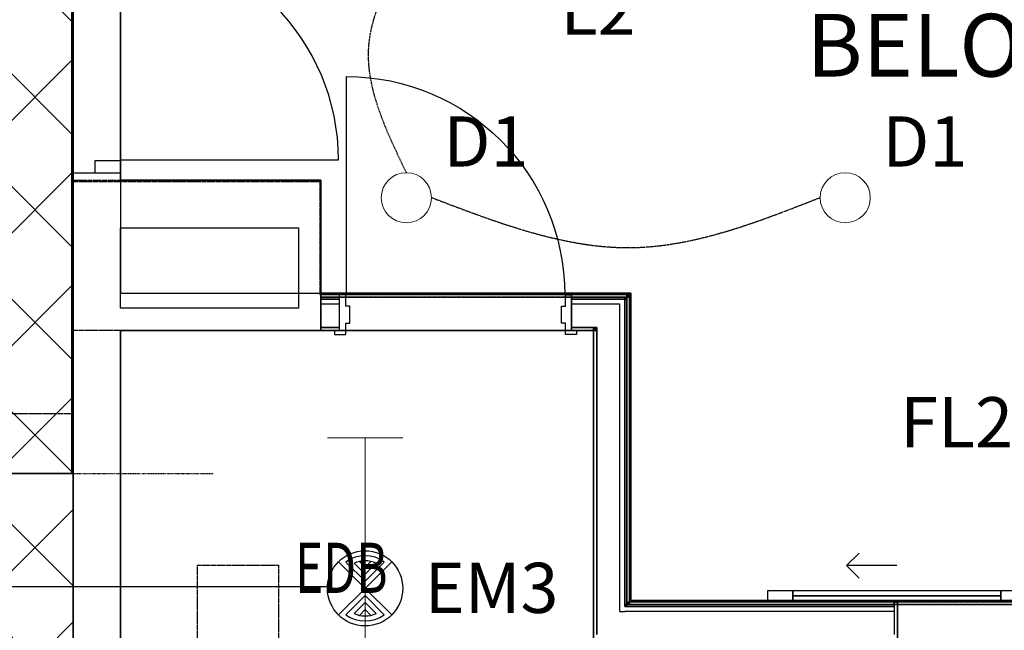
# Model space of a CAD drawing. Extents: x -73434 to 71185, y -21597 to 59286.
# Drawn here: x 5758 to 9684, y 8875 to 11310 of the extents above; entities that cross this region are included whole.
import ezdxf

# ---------------------------------------------------------------- set-up
doc = ezdxf.new("R2010")
doc.units = 0
doc.header["$PDMODE"] = 1
for name, pattern in [('EDG-DASH-3', [4.5, 3, -1.5]), ('X-3134-1B-LG-C$0$EDG-1DOT-2', [5, 2, -1.4, 0.2, -1.4]), ('X-3134-1B-LG-C$0$EDG-DASH-3', [4.5, 3, -1.5])]:
    doc.linetypes.add(name, pattern=pattern)
for name, color, linetype in [('A-ANNO-IDEN', 2, 'CONTINUOUS'), ('A-ANNO-NOTE-5', 2, 'CONTINUOUS'), ('E-LITE-EQPM-3', 2, 'CONTINUOUS'), ('LIT-CIRC', 6, 'CONTINUOUS'), ('LIT-SWITCH', 2, 'EDG-DASH-3'), ('NOT-25TXT', 4, 'CONTINUOUS'), ('X-3134-1B-LG-C$0$ARCH.FLOOR', 31, 'X-3134-1B-LG-C$0$EDG-DASH-3'), ('X-3134-1B-LG-C$0$ARCH.OVERHEAD', 11, 'CONTINUOUS'), ('X-3134-1B-LG-C$0$ARCH.ROOM', 31, 'X-3134-1B-LG-C$0$EDG-DASH-3'), ('X-3134-1B-LG-C$0$ARCH.WALL_FULL_HT', 8, 'CONTINUOUS'), ('X-3134-1B-LG-C$0$ARCH.WALL_SLAB_SUPPORT', 8, 'CONTINUOUS'), ('X-3134-1B-LG-C$0$GRID_LINE.ANNO', 133, 'X-3134-1B-LG-C$0$EDG-1DOT-2'), ('X-3134-1B-LG-C$0$LAND.HARDSCAPE', 31, 'X-3134-1B-LG-C$0$EDG-DASH-3'), ('X-3134-1B-LG-C$0$RCP', 11, 'CONTINUOUS'), ('X-3134-1B-LG-C$0$STAY-TEXT', 31, 'CONTINUOUS'), ('X-XREF', 7, 'CONTINUOUS')]:
    doc.layers.add(name, color=color, linetype=linetype)
for name, color, linetype, lineweight in [('A-DETL', 2, 'CONTINUOUS', 13), ('A-DETL-GENF-1', 2, 'CONTINUOUS', 13), ('A-DETL-GENF-2', 2, 'CONTINUOUS', 13)]:
    doc.layers.add(name, color=color, linetype=linetype, lineweight=lineweight)
doc.styles.add('Arial Narrow_2', font='ARIALN.TTF', dxfattribs={"height": 200})
doc.styles.add('EDG', font='edg.shx', dxfattribs={"width": 0.9})
doc.styles.add('X-3134-1B-LG-C$0$EDG', font='edg.shx', dxfattribs={"width": 0.9})

# ---------------------------------------------------------------- blocks, each defined once
blk = doc.blocks.new('_E_LF_EM_EMERG_BATTEN_IGAUS - EM3 1x36W-5315137-STAGE 1B LIGHTING - LOWER GROUND LEVEL')
at = {"layer": 'A-DETL-GENF-2'}
for p, q in [((-600, 150), (-600, -150)), ((600, 150), (600, -150)), ((-600, 0), (600, 0))]:
    blk.add_line(p, q, dxfattribs=at)
blk = doc.blocks.new('X-3134-1B-LG-C')
at = {"layer": 'X-3134-1B-LG-C$0$ARCH.FLOOR'}
for p, q in [((-48570, 4765.2), (-48570, 14495.5)), ((-48570, 4765.2), (-48570, 14495.5)), ((-48575, 14300.5), (-48569.9, 5930.5)), ((-48570, 7835.5), (-48570, 5935.5)), ((-48570, 5935.5), (-47580, 5935.5)), ((-48569.9, 5930.5), (-47585, 5930.5)), ((-47585, 5930.5), (-47585, 5479.5)), ((-47580, 5935.5), (-47580, 5468.5)), ((-47585, 5479.5), (-46349, 5479.5)), ((-47505.4, 5478.5), (-47580, 5478.5)), ((-47580, 5478.5), (-47580, 5468.5)), ((-46360, 5468.5), (-47580, 5468.5)), ((-47580, 5468.5), (-47580, 5335.5)), ((-47580, 5468.5), (-46360, 5468.5)), ((-47580, 5468.5), (-47505.4, 5468.5)), ((-47505.4, 5468.5), (-47580, 5468.5)), ((-47580, 5468.5), (-47580, 5460.5)), ((-47580, 5460.5), (-47505.4, 5460.5)), ((-47505.4, 5468.5), (-47505.4, 5478.5)), ((-47505.4, 5460.5), (-47505.4, 5468.5)), ((-46360, 5478.5), (-46580.4, 5478.5)), ((-46580.4, 5478.5), (-46580.4, 5468.5)), ((-46580.4, 5468.5), (-46360, 5468.5)), ((-46368, 5468.5), (-46580.4, 5468.5)), ((-46580.4, 5468.5), (-46580.4, 5460.5)), ((-46580.4, 5460.5), (-46368, 5460.5)), ((-46368, 5468.5), (-46368, 5460.5)), ((-46368, 5460.5), (-46360, 5468.5)), ((-46360, 5468.5), (-46368, 5468.5)), ((-46360, 5468.5), (-46368, 5460.5)), ((-46368, 5460.5), (-46368, 5468.5)), ((-46368, 5460.5), (-46368, 4243.2)), ((-46360, 5460.5), (-46368, 5460.5)), ((-46368, 5460.5), (-46360, 5460.5)), ((-46360, 5478.5), (-46360, 5468.5)), ((-46360, 5468.5), (-46350, 5478.5)), ((-46350, 5478.5), (-46360, 5478.5)), ((-46350, 5478.5), (-46360, 5468.5)), ((-46360, 5468.5), (-46360, 5478.5)), ((-46360, 4243.2), (-46360, 5468.5)), ((-46360, 5468.5), (-46360, 4243.2)), ((-46350, 5468.5), (-46360, 5468.5)), ((-46360, 5468.5), (-46360, 4253.2)), ((-46360, 5468.5), (-46350, 5468.5)), ((-46360, 5460.5), (-46360, 5468.5)), ((-46360, 4243.2), (-46360, 5460.5)), ((-46350, 5468.5), (-46350, 5478.5)), ((-46350, 4253.2), (-46350, 5468.5)), ((-46349, 5479.5), (-46349, 4254.2)), ((-47505.4, 5348.5), (-47580, 5348.5)), ((-47580, 5348.5), (-47580, 5335.5)), ((-47505.4, 5335.5), (-47505.4, 5348.5)), ((-46493, 5348.5), (-46580.4, 5348.5)), ((-46580.4, 5348.5), (-46580.4, 5335.5)), ((-46493, 5348.5), (-46493, 5335.5)), ((-46493, 5335.5), (-46480, 5348.5)), ((-46480, 5348.5), (-46493, 5348.5)), ((-46480, 5348.5), (-46493, 5335.5)), ((-46493, 5335.5), (-46493, 5348.5)), ((-46480, 5335.5), (-46480, 5348.5)), ((-47580, 5335.5), (-48570, 5335.5)), ((-48570, 5335.5), (-48570, -7555)), ((-47580, 5335.5), (-47505.4, 5335.5)), ((-46580.4, 5335.5), (-46493, 5335.5)), ((-46493, 5335.5), (-46493, 4123.2)), ((-46480, 5335.5), (-46493, 5335.5)), ((-46493, 5335.5), (-46480, 5335.5)), ((-46480, 4123.2), (-46480, 5335.5)), ((-49039.3, 4765.2), (-48570, 4765.2)), ((-49039.3, 4765.2), (-48570, 4765.2)), ((-48072.3, 3866), (-48072.3, 4399.6)), ((-48072.3, 4399.6), (-47749.7, 4399.6)), ((-47749.7, 4399.6), (-47749.7, 3866)), ((-46360, 4243.2), (-46368, 4235.2)), ((-46368, 4243.2), (-46368, 4235.2)), ((-46368, 4235.2), (-46360, 4243.2)), ((-46360, 4243.2), (-46368, 4243.2)), ((-46368, 4243.2), (-46360, 4243.2)), ((-46350, 4253.2), (-46360, 4243.2)), ((-46360, 4253.2), (-46360, 4243.2)), ((-46360, 4243.2), (-46350, 4253.2)), ((-46350, 4253.2), (-46360, 4253.2)), ((-46360, 4253.2), (-46350, 4253.2)), ((-40645, 4243.2), (-46360, 4243.2)), ((-46360, 4243.2), (-40645, 4243.2)), ((-46360, 4243.2), (-46350, 4243.2)), ((-46360, 4235.2), (-46360, 4243.2)), ((-46360, 4243.2), (-46360, 4235.2)), ((-45294.2, 4243.2), (-46360, 4243.2)), ((-46350, 4243.2), (-46350, 4253.2)), ((-46350, 4253.2), (-46350, 4243.2)), ((-45294.2, 4253.2), (-46350, 4253.2)), ((-46350, 4243.2), (-45294.2, 4243.2)), ((-46349, 4254.2), (-40660, 4254.2)), ((-45294.2, 4243.2), (-45294.2, 4253.2)), ((-45281.2, 4253.2), (-45294.2, 4253.2)), ((-45294.2, 4253.2), (-45294.2, 4123.2)), ((-45294.2, 4235.2), (-45294.2, 4243.2)), ((-45281.2, 4110.2), (-45281.2, 4253.2)), ((-46368, 4235.2), (-46360, 4235.2)), ((-46360, 4235.2), (-45294.2, 4235.2))]:
    blk.add_line(p, q, dxfattribs=at)
at = {"layer": 'X-3134-1B-LG-C$0$ARCH.OVERHEAD'}
for p, q in [((-48574.7, 6727.2), (-48574.7, 6554)), ((-48574.7, 6554), (-48574.7, 6394.4)), ((-48574.7, 6394.4), (-48574.7, 6254.6)), ((-48574.7, 6254.6), (-48574.7, 6139.8)), ((-48574.7, 6139.8), (-48574.7, 6054.5)), ((-48574.7, 6054.5), (-48574.7, 6002)), ((-48574.7, 6002), (-48574.7, 5984.2))]:
    blk.add_line(p, q, dxfattribs=at)
at = {"layer": 'X-3134-1B-LG-C$0$ARCH.ROOM'}
for p, q in [((-48380, 5335.5), (-48380, 3345.5)), ((-46493, 5335.5), (-48380, 5335.5)), ((-46493, 3345.5), (-46493, 5335.5))]:
    blk.add_line(p, q, dxfattribs=at)
at = {"layer": 'X-3134-1B-LG-C$0$ARCH.WALL_FULL_HT'}
for p, q in [((-47477.9, 5478.5), (-47477.9, 6348.5)), ((-47505.4, 5478.5), (-47580, 5478.5)), ((-47580, 5478.5), (-47580, 5468.5)), ((-47505.4, 5468.5), (-47580, 5468.5)), ((-47580, 5468.5), (-47580, 5460.5)), ((-47505.4, 5460.5), (-47580, 5460.5)), ((-47580, 5460.5), (-47580, 5440.5)), ((-47480.4, 5478.5), (-47505.4, 5478.5)), ((-47505.4, 5468.5), (-47505.4, 5478.5)), ((-47505.4, 5460.5), (-47505.4, 5468.5)), ((-47505.4, 5440.5), (-47505.4, 5460.5)), ((-47480.4, 5433.5), (-47480.4, 5478.5)), ((-46605.4, 5433.5), (-46605.4, 5478.5)), ((-46605.4, 5478.5), (-46580.4, 5478.5)), ((-46360, 5478.5), (-46580.4, 5478.5)), ((-46580.4, 5468.5), (-46580.4, 5478.5)), ((-46368, 5468.5), (-46580.4, 5468.5)), ((-46580.4, 5460.5), (-46580.4, 5468.5)), ((-46388, 5460.5), (-46580.4, 5460.5)), ((-46580.4, 5440.5), (-46580.4, 5460.5)), ((-46368, 5460.5), (-46388, 5460.5)), ((-46368, 5460.5), (-46388, 5460.5)), ((-46360, 5468.5), (-46368, 5468.5)), ((-46360, 5468.5), (-46368, 5468.5)), ((-46368, 5440.5), (-46368, 5460.5)), ((-46350, 5478.5), (-46360, 5478.5)), ((-46360, 5460.5), (-46360, 5468.5)), ((-46360, 4243.2), (-46360, 5460.5)), ((-46350, 4253.2), (-46350, 5478.5)), ((-47505.4, 5440.5), (-47580, 5440.5)), ((-47580, 5440.5), (-47580, 5348.5)), ((-47505.4, 5348.5), (-47505.4, 5440.5)), ((-47465.4, 5433.5), (-47480.4, 5433.5)), ((-47465.4, 5365.5), (-47465.4, 5433.5)), ((-46620.4, 5365.5), (-46620.4, 5433.5)), ((-46620.4, 5433.5), (-46605.4, 5433.5)), ((-46388, 5440.5), (-46580.4, 5440.5)), ((-46580.4, 5348.5), (-46580.4, 5440.5)), ((-46388, 4215.2), (-46388, 5440.5)), ((-46368, 4235.2), (-46368, 5440.5)), ((-47580, 5348.5), (-47505.4, 5348.5)), ((-47580, 5348.5), (-47505.4, 5348.5)), ((-47580, 5348.5), (-47505.4, 5348.5)), ((-47580, 5348.5), (-47580, 5335.5)), ((-47505.4, 5335.5), (-47505.4, 5348.5)), ((-47480.4, 5320.5), (-47480.4, 5365.5)), ((-47480.4, 5365.5), (-47465.4, 5365.5)), ((-46605.4, 5365.5), (-46620.4, 5365.5)), ((-46605.4, 5320.5), (-46605.4, 5365.5)), ((-46580.4, 5348.5), (-46480, 5348.5)), ((-46580.4, 5348.5), (-46480, 5348.5)), ((-46580.4, 5348.5), (-46480, 5348.5)), ((-46580.4, 5335.5), (-46580.4, 5348.5)), ((-46480, 5348.5), (-46480, 4123.2)), ((-46480, 5348.5), (-46480, 4123.2)), ((-46480, 5348.5), (-46480, 4215.2)), ((-47580, 5335.5), (-47505.4, 5335.5)), ((-47525.4, 5335.5), (-47525.4, 5320.5)), ((-47525.4, 5320.5), (-47480.4, 5320.5)), ((-46560.4, 5320.5), (-46605.4, 5320.5)), ((-46580.4, 5335.5), (-46493, 5335.5)), ((-46560.4, 5335.5), (-46560.4, 5320.5)), ((-46493, 5335.5), (-46493, 4110.2)), ((-45483.8, 4398.2), (-45433.8, 4448.2)), ((-45283.8, 4398.2), (-45483.8, 4398.2)), ((-45483.8, 4398.2), (-45433.8, 4348.2)), ((-45698.8, 4298.2), (-45798.8, 4298.2)), ((-45798.8, 4298.2), (-45798.8, 4258.2)), ((-44868.8, 4298.2), (-45698.8, 4298.2)), ((-45698.8, 4298.2), (-45698.8, 4278.2)), ((-45698.8, 4258.2), (-45698.8, 4298.2)), ((-44868.8, 4278.2), (-44868.8, 4298.2)), ((-44768.8, 4298.2), (-44868.8, 4298.2)), ((-44868.8, 4298.2), (-44868.8, 4258.2)), ((-46360, 4243.2), (-46350, 4243.2)), ((-46360, 4243.2), (-46350, 4243.2)), ((-45294.2, 4253.2), (-46350, 4253.2)), ((-45294.2, 4243.2), (-46350, 4243.2)), ((-45798.8, 4258.2), (-45698.8, 4258.2)), ((-45698.8, 4278.2), (-44868.8, 4278.2)), ((-44868.8, 4278.2), (-45698.8, 4278.2)), ((-45698.8, 4278.2), (-45698.8, 4258.2)), ((-44868.8, 4278.2), (-45698.8, 4278.2)), ((-45698.8, 4258.2), (-44868.8, 4258.2)), ((-45294.2, 4253.2), (-45281.2, 4253.2)), ((-45281.2, 4253.2), (-45281.2, 4110.2)), ((-45281.2, 4253.2), (-45281.2, 4110.2)), ((-44868.8, 4258.2), (-44868.8, 4278.2)), ((-44868.8, 4258.2), (-44768.8, 4258.2)), ((-46480, 4215.2), (-46480, 4123.2)), ((-46388, 4215.2), (-46368, 4215.2)), ((-46388, 4215.2), (-46368, 4215.2)), ((-46368, 4235.2), (-46360, 4235.2)), ((-46368, 4235.2), (-46360, 4235.2)), ((-45294.2, 4215.2), (-46368, 4215.2)), ((-45294.2, 4235.2), (-46360, 4235.2))]:
    blk.add_line(p, q, dxfattribs=at)
at = {"layer": 'X-3134-1B-LG-C$0$ARCH.WALL_FULL_HT', "extrusion": (0, 0, -1)}
blk.add_ellipse((-47477.9, 5478.5), major_axis=(-615.2, 615.2), ratio=1, start_param=0.785398, end_param=2.356194, dxfattribs=at)
at = {"layer": 'X-3134-1B-LG-C$0$ARCH.WALL_FULL_HT'}
for p in [(-47505.4, 5440.5), (-46580.4, 5440.5), (-47505.4, 5348.5), (-47505.4, 5348.5), (-47505.4, 5348.5), (-46580.4, 5348.5), (-46580.4, 5348.5), (-46580.4, 5348.5), (-47505.4, 5335.5), (-46580.4, 5335.5)]:
    blk.add_point(p, dxfattribs=at)
at = {"layer": 'X-3134-1B-LG-C$0$ARCH.WALL_SLAB_SUPPORT'}
for p, q in [((-48480, 5963.5), (-48480, 6013.5)), ((-48480, 6013.5), (-48380, 6013.5)), ((-48380, 6016), (-47510, 6016)), ((-48380, 6013.5), (-48380, 5963.5)), ((-48570, 5963.5), (-48570, 17.1)), ((-48480, 5963.5), (-48570, 5963.5)), ((-48380, 5963.5), (-48480, 5963.5)), ((-48475, 5963.5), (-48480, 5963.5)), ((-48380, 5963.5), (-48475, 5963.5)), ((-48380, 5935.5), (-48380, 5963.5)), ((-47580, 5935.5), (-48380, 5935.5)), ((-47580, 5935.5), (-47580, 5840.5)), ((-47580, 5840.5), (-47580, 5745.5)), ((-48380, 5425.5), (-48380, 5745.5)), ((-48380, 5745.5), (-47670, 5745.5)), ((-47670, 5745.5), (-47670, 5425.5)), ((-47580, 5425.5), (-47580, 5745.5)), ((-47670, 5425.5), (-48380, 5425.5)), ((-47580, 5335.5), (-47580, 5425.5)), ((-48380, 17.1), (-48380, 5335.5)), ((-48380, 5335.5), (-47580, 5335.5))]:
    blk.add_line(p, q, dxfattribs=at)
blk.add_arc((-48380, 6016), 870, 0, 90, dxfattribs=at)
blk.add_point((-48380, 5963.5), dxfattribs=at)
at = {"layer": 'X-3134-1B-LG-C$0$GRID_LINE.ANNO'}
for p, q in [((-127973.6, 4765.2), (-48258.6, 4765.2)), ((-48258.6, 4765.2), (-48008.6, 4765.2))]:
    blk.add_line(p, q, dxfattribs=at)
at = {"layer": 'X-3134-1B-LG-C$0$LAND.HARDSCAPE'}
for p, q in [((-48575, 14300.5), (-48569.9, 5930.5)), ((-48570, 5004.7), (-48570, 14270.5)), ((-48570, 5004.7), (-48570, 14270.5)), ((-48570, 5004.7), (-48570, 14270.5)), ((-48570, 5004.7), (-48570, 14270.5)), ((-48570, 5004.7), (-48570, 14270.5)), ((-48569.9, 5930.5), (-47585, 5930.5)), ((-47585, 5930.5), (-47585, 5479.5)), ((-47585, 5479.5), (-46349, 5479.5)), ((-46349, 5479.5), (-46349, 4254.2)), ((-49039.3, 5004.7), (-48570, 5004.7)), ((-49039.3, 5004.7), (-48570, 5004.7)), ((-49039.3, 5004.7), (-48570, 5004.7)), ((-49039.3, 5004.7), (-48570, 5004.7)), ((-49039.3, 5004.7), (-48570, 5004.7)), ((-46349, 4254.2), (-40660, 4254.2))]:
    blk.add_line(p, q, dxfattribs=at)
at = {"layer": 'X-3134-1B-LG-C$0$RCP'}
for p, q in [((-48380, 14305.5), (-48380, 5484.5)), ((-48574.7, 9159.5), (-48574.7, 4765.2)), ((-48380, 7835.5), (-48380, 5935.5)), ((-48380, 5935.5), (-48380, 7835.5)), ((-48570, 7808.5), (-48570, 5963.5)), ((-48380, 5963.5), (-48380, 7808.5)), ((-48574.7, 6727.2), (-48574.7, 6554)), ((-48574.7, 6554), (-48574.7, 6394.4)), ((-48574.7, 6394.4), (-48574.7, 6254.6)), ((-48574.7, 6254.6), (-48574.7, 6139.8)), ((-48574.7, 6139.8), (-48574.7, 6054.5)), ((-48574.7, 6054.5), (-48574.7, 6002)), ((-48574.7, 6002), (-48574.7, 5984.2)), ((-48475, 5963.5), (-48570, 5963.5)), ((-48570, 5963.5), (-48570, 3147.1)), ((-48380, 5963.5), (-48475, 5963.5)), ((-48380, 5935.5), (-48380, 5963.5)), ((-47580, 5935.5), (-48380, 5935.5)), ((-48380, 5935.5), (-47580, 5935.5)), ((-47580, 5935.5), (-48380, 5935.5)), ((-47580, 5935.5), (-47580, 5840.5)), ((-47580, 5935.5), (-47580, 5484.5)), ((-47580, 5484.5), (-47580, 5935.5)), ((-47580, 5840.5), (-47580, 5745.5)), ((-48380, 5425.5), (-48380, 5745.5)), ((-48380, 5745.5), (-47670, 5745.5)), ((-47670, 5745.5), (-47670, 5425.5)), ((-47580, 5425.5), (-47580, 5745.5)), ((-48380, 5484.5), (-46344, 5484.5)), ((-47580, 5484.5), (-46344, 5484.5)), ((-46344, 5484.5), (-47580, 5484.5)), ((-47505.4, 5478.5), (-47580, 5478.5)), ((-47580, 5478.5), (-47580, 5468.5)), ((-47505.4, 5478.5), (-47580, 5478.5)), ((-47580, 5478.5), (-47580, 5468.5)), ((-47580, 5468.5), (-47505.4, 5468.5)), ((-47505.4, 5468.5), (-47580, 5468.5)), ((-47580, 5468.5), (-47580, 5460.5)), ((-47505.4, 5468.5), (-47580, 5468.5)), ((-47580, 5468.5), (-47580, 5460.5)), ((-47580, 5460.5), (-47505.4, 5460.5)), ((-47505.4, 5460.5), (-47580, 5460.5)), ((-47580, 5460.5), (-47580, 5440.5)), ((-47505.4, 5468.5), (-47505.4, 5478.5)), ((-47505.4, 5468.5), (-47505.4, 5478.5)), ((-46580.4, 5478.5), (-47505.4, 5478.5)), ((-47505.4, 5460.5), (-47505.4, 5468.5)), ((-47505.4, 5460.5), (-47505.4, 5468.5)), ((-47505.4, 5440.5), (-47505.4, 5460.5)), ((-46360, 5478.5), (-46580.4, 5478.5)), ((-46580.4, 5478.5), (-46580.4, 5468.5)), ((-46580.4, 5478.5), (-46580.4, 5468.5)), ((-46360, 5478.5), (-46580.4, 5478.5)), ((-46580.4, 5468.5), (-46360, 5468.5)), ((-46368, 5468.5), (-46580.4, 5468.5)), ((-46580.4, 5468.5), (-46580.4, 5460.5)), ((-46368, 5468.5), (-46580.4, 5468.5)), ((-46580.4, 5468.5), (-46580.4, 5460.5)), ((-46580.4, 5460.5), (-46368, 5460.5)), ((-46388, 5460.5), (-46580.4, 5460.5)), ((-46580.4, 5460.5), (-46580.4, 5440.5)), ((-46368, 5460.5), (-46388, 5460.5)), ((-46368, 5460.5), (-46388, 5460.5)), ((-46368, 5468.5), (-46368, 5460.5)), ((-46368, 5460.5), (-46360, 5468.5)), ((-46360, 5468.5), (-46368, 5468.5)), ((-46360, 5468.5), (-46368, 5460.5)), ((-46360, 5468.5), (-46368, 5468.5)), ((-46368, 5460.5), (-46368, 5468.5)), ((-46360, 5468.5), (-46368, 5468.5)), ((-46368, 5460.5), (-46368, 4243.2)), ((-46360, 5460.5), (-46368, 5460.5)), ((-46368, 5460.5), (-46360, 5460.5)), ((-46368, 5440.5), (-46368, 5460.5)), ((-46360, 5478.5), (-46360, 5468.5)), ((-46360, 5468.5), (-46350, 5478.5)), ((-46350, 5478.5), (-46360, 5478.5)), ((-46350, 5478.5), (-46360, 5468.5)), ((-46350, 5478.5), (-46360, 5478.5)), ((-46360, 5468.5), (-46360, 5478.5)), ((-46350, 5468.5), (-46360, 5468.5)), ((-46360, 5468.5), (-46360, 4253.2)), ((-46360, 5468.5), (-46350, 5468.5)), ((-46360, 5460.5), (-46360, 5468.5)), ((-46360, 5460.5), (-46360, 5468.5)), ((-46360, 4243.2), (-46360, 5460.5)), ((-46360, 4243.2), (-46360, 5460.5)), ((-46350, 5468.5), (-46350, 5478.5)), ((-46350, 4253.2), (-46350, 5478.5)), ((-46350, 4253.2), (-46350, 5468.5)), ((-46344, 5484.5), (-46344, 4259.2)), ((-46344, 5484.5), (-46344, 4259.2)), ((-46344, 4259.2), (-46344, 5484.5)), ((-47670, 5425.5), (-48380, 5425.5)), ((-47505.4, 5440.5), (-47580, 5440.5)), ((-47580, 5440.5), (-47580, 5348.5)), ((-47580, 5335.5), (-47580, 5425.5)), ((-47505.4, 5348.5), (-47505.4, 5440.5)), ((-46388, 5440.5), (-46580.4, 5440.5)), ((-46580.4, 5440.5), (-46580.4, 5348.5)), ((-46388, 4215.2), (-46388, 5440.5)), ((-46368, 4235.2), (-46368, 5440.5)), ((-47505.4, 5348.5), (-47580, 5348.5)), ((-47580, 5348.5), (-47580, 5335.5)), ((-47580, 5348.5), (-47505.4, 5348.5)), ((-47580, 5348.5), (-47505.4, 5348.5)), ((-47580, 5348.5), (-47505.4, 5348.5)), ((-47580, 5348.5), (-47580, 5335.5)), ((-47505.4, 5335.5), (-47505.4, 5348.5)), ((-47505.4, 5335.5), (-47505.4, 5348.5)), ((-46493, 5348.5), (-46580.4, 5348.5)), ((-46580.4, 5348.5), (-46580.4, 5335.5)), ((-46580.4, 5348.5), (-46580.4, 5335.5)), ((-46580.4, 5348.5), (-46480, 5348.5)), ((-46580.4, 5348.5), (-46480, 5348.5)), ((-46580.4, 5348.5), (-46480, 5348.5)), ((-46493, 5348.5), (-46493, 5335.5)), ((-46493, 5335.5), (-46480, 5348.5)), ((-46480, 5348.5), (-46493, 5348.5)), ((-46480, 5348.5), (-46493, 5335.5)), ((-46493, 5335.5), (-46493, 5348.5)), ((-46480, 5335.5), (-46480, 5348.5)), ((-46480, 5348.5), (-46480, 4123.2)), ((-46480, 5348.5), (-46480, 4123.2)), ((-46480, 5348.5), (-46480, 4215.2)), ((-48380, 5335.5), (-48380, 3345.5)), ((-46493, 5335.5), (-48380, 5335.5)), ((-48380, 3147.1), (-48380, 5335.5)), ((-48380, 5335.5), (-47580, 5335.5)), ((-47580, 5335.5), (-47505.4, 5335.5)), ((-47580, 5335.5), (-47505.4, 5335.5)), ((-47505.4, 5335.5), (-46580.4, 5335.5)), ((-46580.4, 5335.5), (-46493, 5335.5)), ((-46580.4, 5335.5), (-46493, 5335.5)), ((-46493, 3345.5), (-46493, 5335.5)), ((-46493, 5335.5), (-46493, 4123.2)), ((-46480, 5335.5), (-46493, 5335.5)), ((-46493, 5335.5), (-46480, 5335.5)), ((-46493, 5335.5), (-46493, 4110.2)), ((-46480, 4123.2), (-46480, 5335.5)), ((-48574.7, 4765.2), (-49039.3, 4765.2)), ((-46360, 4243.2), (-46368, 4235.2)), ((-46368, 4243.2), (-46368, 4235.2)), ((-46368, 4235.2), (-46360, 4243.2)), ((-46360, 4243.2), (-46368, 4243.2)), ((-46368, 4243.2), (-46360, 4243.2)), ((-46350, 4253.2), (-46360, 4243.2)), ((-46360, 4253.2), (-46360, 4243.2)), ((-46360, 4243.2), (-46350, 4253.2)), ((-46350, 4253.2), (-46360, 4253.2)), ((-46360, 4253.2), (-46350, 4253.2)), ((-46360, 4243.2), (-46350, 4243.2)), ((-46360, 4235.2), (-46360, 4243.2)), ((-46360, 4243.2), (-46350, 4243.2)), ((-46360, 4243.2), (-46360, 4235.2)), ((-45294.2, 4243.2), (-46360, 4243.2)), ((-46360, 4243.2), (-46350, 4243.2)), ((-46350, 4243.2), (-46350, 4253.2)), ((-46350, 4253.2), (-46350, 4243.2)), ((-45294.2, 4253.2), (-46350, 4253.2)), ((-45294.2, 4253.2), (-46350, 4253.2)), ((-46350, 4243.2), (-45294.2, 4243.2)), ((-45294.2, 4243.2), (-46350, 4243.2)), ((-46344, 4259.2), (-44227.1, 4259.2)), ((-46344, 4259.2), (-44227.1, 4259.2)), ((-44227.1, 4259.2), (-46344, 4259.2)), ((-45294.2, 4243.2), (-45294.2, 4253.2)), ((-45281.2, 4253.2), (-45294.2, 4253.2)), ((-45294.2, 4253.2), (-45294.2, 4123.2)), ((-45294.2, 4253.2), (-45281.2, 4253.2)), ((-45294.2, 4235.2), (-45294.2, 4243.2)), ((-45281.2, 4110.2), (-45281.2, 4253.2)), ((-45281.2, 4253.2), (-45281.2, 4110.2)), ((-44277.2, 4253.2), (-45281.2, 4253.2)), ((-46480, 4215.2), (-46480, 4123.2)), ((-46388, 4215.2), (-46368, 4215.2)), ((-46388, 4215.2), (-46368, 4215.2)), ((-46368, 4235.2), (-46360, 4235.2)), ((-46368, 4235.2), (-46360, 4235.2)), ((-46368, 4235.2), (-46360, 4235.2)), ((-45294.2, 4215.2), (-46368, 4215.2)), ((-46360, 4235.2), (-45294.2, 4235.2)), ((-45294.2, 4235.2), (-46360, 4235.2))]:
    blk.add_line(p, q, dxfattribs=at)
for p in [(-47505.4, 5440.5), (-46580.4, 5440.5), (-47505.4, 5348.5), (-47505.4, 5348.5), (-47505.4, 5348.5), (-46580.4, 5348.5), (-46580.4, 5348.5), (-46580.4, 5348.5)]:
    blk.add_point(p, dxfattribs=at)
at = {"layer": 'X-3134-1B-LG-C$0$STAY-TEXT', "style": 'X-3134-1B-LG-C$0$EDG', "width": 0.7}
blk.add_text('EDB', height=200, dxfattribs=at).set_placement((-47683.4, 4289.6))
blk = doc.blocks.new('_E_LF_DE_DOWNLIGHT CIRC__IGAUS - D1 9W Recessed Downlight-4886054-STAGE 1B LIGHTING - LOWER GROUND LEVEL')
at = {"layer": 'A-DETL-GENF-2'}
blk.add_circle((0, 0), 100, dxfattribs=at)

msp = doc.modelspace()

# ---------------------------------------------------------------- hatches: boundary and pattern name
at = {"layer": 'A-DETL-GENF-1'}
h = msp.add_hatch(dxfattribs=at)
h.set_pattern_fill('ANSI37', color=31, scale=100, style=0)
h.set_pattern_definition([(45, (-243.13, 0), (-224.5064, 224.5064), []), (135, (-243.13, 0), (-224.5064, -224.5064), [])])
h.paths.add_polyline_path([(-3030.1, -10592.3), (5972.6, -10592.3), (5972.6, 19111.1), (9107.6, 19111.1), (9155.3, 43485), (-3030.1, 43485), (-3030.1, -2092.6)])
h.paths.add_polyline_path([(3046.5, 2410.8), (3046.5, 4410.5), (3236.5, 4410.6), (3236.4, 2410.8), (3141.4, 2410.8)])
h.paths.add_polyline_path([(-1563.5, 4089.3), (-1568.5, 4089.3), (-1568.5, 4341.3), (-1563.5, 4341.3), (-1563.5, 4316.3), (-1513.5, 4316.3), (-1513.5, 4114.3), (-1563.5, 4114.3)])
h.paths.add_polyline_path([(2920.6, 4508.3), (5099.9, 8597.4), (5139.9, 9127.9), (5139.9, 8587.4), (2966.8, 4509.9)])
h.paths.add_polyline_path([(5099.9, 9127.9), (5099.9, 9127.9), (5099.9, 8597.4)])
h.paths.add_polyline_path([(5099.9, 8597.4), (5099.9, 9209.7), (5139.9, 9209.7), (5139.9, 9127.8)])
h.paths.add_polyline_path([(6566.8, 19259.6), (6766.8, 19659.6), (6766.8, 19259.6), (6614.2, 19259.6)])
h.paths.add_polyline_path([(6564.2, 19259.6), (6366.8, 19259.6), (6366.8, 19659.6), (6566.8, 19259.6)])
h.paths.add_polyline_path([(8962.8, 19817.2), (8562.8, 20017.2), (8962.8, 20017.2), (8962.8, 19826.7)])
h.paths.add_polyline_path([(8962.8, 19617.2), (8562.8, 19617.2), (8962.8, 19817.2)])
h.paths.add_polyline_path([(7967.5, 23540.5), (7957.8, 23541.8), (7948.8, 23545.6), (7941, 23551.6), (7935.1, 23559.3), (7931.4, 23568.4), (7930.1, 23578.1), (7931.4, 23587.8), (7935.2, 23596.8), (7941.1, 23604.6), (7948.9, 23610.5), (7958, 23614.3), (7967.7, 23615.5), (7977.4, 23614.2), (7986.4, 23610.5), (7994.2, 23604.5), (8000.1, 23596.7), (8003.8, 23587.7), (8005.1, 23577.9), (8003.8, 23568.2), (8000, 23559.2), (7994.1, 23551.4), (7986.3, 23545.5), (7977.2, 23541.8)])

# ---------------------------------------------------------------- linework, layer by layer
at = {"layer": 'A-ANNO-NOTE-5'}
for p, q in [((7135.3, 9042.5), (7029.2, 9148.6)), ((7135.3, 9127.4), (7112.5, 9150.1)), ((7158.1, 9150.1), (7135.3, 9127.4)), ((7241.4, 9148.6), (7135.3, 9042.5)), ((7135.3, 9070.8), (7058.6, 9147.5)), ((7135.3, 9099.1), (7091.1, 9143.2)), ((7212, 9147.5), (7135.3, 9070.8)), ((7179.5, 9143.2), (7135.3, 9099.1)), ((7135.3, 9042.5), (7029.2, 8936.4)), ((7241.4, 8936.4), (7135.3, 9042.5)), ((7135.3, 9014.2), (7058.6, 8937.5)), ((7212, 8937.5), (7135.3, 9014.2)), ((7135.3, 8985.9), (7091.1, 8941.8)), ((7135.3, 8957.6), (7112.5, 8934.9)), ((7179.5, 8941.8), (7135.3, 8985.9)), ((7158.1, 8934.9), (7135.3, 8957.6))]:
    msp.add_line(p, q, dxfattribs=at)
msp.add_circle((7135.3, 9042.5), 150, dxfattribs=at)
for radius, start, end in [(130, 53.8499, 126.1501), (110, 66.3237, 113.6763), (130, 233.8499, 306.1501), (110, 246.3237, 293.6763)]:
    msp.add_arc((7135.3, 9042.5), radius, start, end, dxfattribs=at)
at = {"layer": 'A-DETL'}
msp.add_line((5972.6, -10592.3), (5972.6, 19111.1), dxfattribs=at)
at = {"layer": 'LIT-CIRC'}
msp.add_lwpolyline([(4950, 4600), (4950, 9050), (7000, 9050)], dxfattribs=at)
at = {"layer": 'LIT-SWITCH'}
for points in [[(7300, 10700), (7150, 11200), (7300, 11600)], [(8950, 10600), (8200, 10400), (7400, 10600)]]:
    msp.add_spline(points, degree=3, dxfattribs=at)

# ---------------------------------------------------------------- block references
at = {"layer": 'E-LITE-EQPM-3'}
for p in [(7300, 10600), (9050, 10600)]:
    msp.add_blockref('_E_LF_DE_DOWNLIGHT CIRC__IGAUS - D1 9W Recessed Downlight-4886054-STAGE 1B LIGHTING - LOWER GROUND LEVEL', p, dxfattribs=at)
at = {"layer": 'E-LITE-EQPM-3', "rotation": 89.9999999999999}
msp.add_blockref('_E_LF_EM_EMERG_BATTEN_IGAUS - EM3 1x36W-5315137-STAGE 1B LIGHTING - LOWER GROUND LEVEL', (7135.3, 9042.5), dxfattribs=at)
at = {"layer": 'X-XREF'}
msp.add_blockref('X-3134-1B-LG-C', (54539.3, 4734.8), dxfattribs=at)

# ---------------------------------------------------------------- texts
at = {"layer": 'NOT-25TXT', "insert": (10950, 11750), "char_height": 250, "attachment_point": 3, "style": 'EDG'}
msp.add_mtext_dynamic_manual_height_columns('L3 RECESSED BELOW SEAT', width=2950, gutter_width=1250, heights=[0], dxfattribs=at)

# ---------------------------------------------------------------- next in the draw order: texts
at = {"layer": 'A-ANNO-IDEN', "char_height": 200, "attachment_point": 1, "style": 'Arial Narrow_2', "bg_fill": 3, "box_fill_scale": 1.25, "bg_fill_color": 256, "bg_fill_true_color": 13158600, "bg_fill_transparency": 0}
for s, insert, width in [('L2', (7914.1, 11450), 235.944), ('D1', (7447.7, 10924.4), 360.759), ('D1', (9197.7, 10924.4), 360.759), ('FL2', (9269.2, 9804.9), 291.176), ('EM3', (7372.6, 9144.4), 585.232)]:
    msp.add_mtext(s, dxfattribs=dict(at, insert=insert, width=width))

doc.saveas('drawing.dxf')
